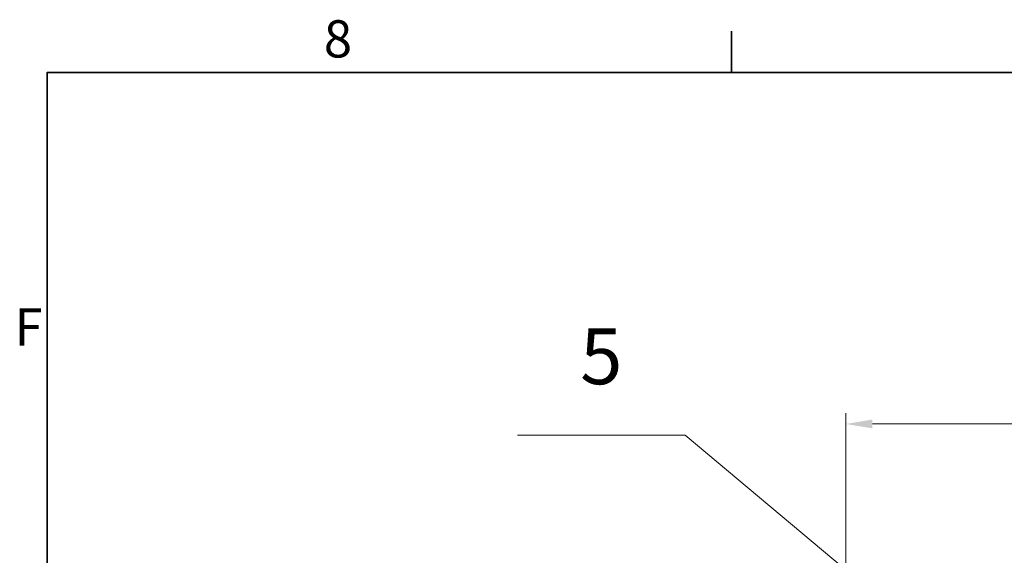
# Model space of a CAD drawing. Units: millimetres. Extents: x 0 to 4255, y 0 to 2520.
# Drawn here: x 45 to 599, y 2188 to 2490 of the extents above; entities that cross this region are included whole.
import ezdxf

# ---------------------------------------------------------------- set-up
doc = ezdxf.new("R2010")
doc.units = ezdxf.units.MM
doc.header["$LTSCALE"] = 6
doc.layers.add('Kóta (ISO)', color=5, linetype='Continuous', lineweight=9, true_color=0x0000ff)
doc.layers.add('Značka (ISO)', color=5, linetype='Continuous', lineweight=9, true_color=0x0000ff)
doc.layers.add('Rámeček (ISO)', color=7, linetype='Continuous', lineweight=35)
doc.styles.add('Text popisu (ISO)', font='TAHOMA.TTF')
doc.styles.add('Text poznámky (ISO)', font='TAHOMA.TTF')
doc.dimstyles.new('Výchozí (ISO)', dxfattribs={"dimscale": 6, "dimtxt": 3.5, "dimasz": 2.5, "dimexe": 1, "dimexo": 0, "dimgap": 0.762, "dimtad": 1, "dimrnd": 1e-08, "dimtxsty": 'Text poznámky (ISO)', "dimcen": 0.09, "dimdle": 10, "dimclrd": 256, "dimclre": 256, "dimclrt": 256, "dimazin": 2, "dimtfac": 1.001486, "dimtmove": 0, "dimatfit": 3, "dimfxl": 1, "dimtolj": 1, "dimlwd": -1, "dimlwe": -1, "dimarcsym": 0})

# ---------------------------------------------------------------- blocks, each defined once
blk = doc.blocks.new('Rámečky Default Border')
at = {"layer": 'Rámeček (ISO)'}
blk.add_line((74.25, 410), (74.25, 413.9), dxfattribs=at)
at = {"layer": 'Rámeček (ISO)', "flags": 128}
blk.add_lwpolyline([(10, 10), (10, 410), (584, 410), (584, 10), (10, 10)], dxfattribs=at)
at = {"layer": 'Rámeček (ISO)', "char_height": 3.5, "attachment_point": 7, "style": 'Text poznámky (ISO)'}
for s, insert in [('8', (35.983, 410.321)), ('F', (6.945, 383.25))]:
    blk.add_mtext(s, dxfattribs=dict(at, insert=insert))
blk = doc.blocks.new('*D30')
at = {"layer": 'Defpoints', "color": 0, "transparency": 16777216}
for p in [(1309.91, 2261.9), (509.91, 2081.68), (1309.91, 2081.68)]:
    blk.add_point(p, dxfattribs=at)
at = {"layer": 'Kóta (ISO)', "transparency": 16777216}
for p, q in [((509.91, 2081.68), (509.91, 2267.9)), ((1309.91, 2081.68), (1309.91, 2267.9)), ((524.91, 2261.9), (1294.91, 2261.9))]:
    blk.add_line(p, q, dxfattribs=at)
for points in [[(524.91, 2264.4), (524.91, 2259.4), (509.91, 2261.9)], [(1294.91, 2264.4), (1294.91, 2259.4), (1309.91, 2261.9)]]:
    blk.add_solid(points, dxfattribs=at)
at = {"layer": 'Kóta (ISO)', "transparency": 16777216, "insert": (882.21, 2288.43), "char_height": 21, "attachment_point": 1, "style": 'Text poznámky (ISO)'}
blk.add_mtext('\\A1;800', dxfattribs=at)
blk = doc.blocks.new('Pozice12')
at = {"layer": 'Značka (ISO)'}
for p, q in [((69.906, 375.934), (54.156, 375.934)), ((106.419, 345.334), (69.906, 375.934)), ((106.74, 345.717), (106.098, 344.951)), ((106.098, 344.951), (108.052, 343.883)), ((106.419, 345.334), (108.052, 343.965)), ((108.052, 344.081), (106.74, 345.717)), ((108.335, 343.728), (108.252, 343.832)), ((108.252, 343.798), (108.335, 343.728)), ((108.252, 343.773), (108.335, 343.728))]:
    blk.add_line(p, q, dxfattribs=at)
at = {"layer": 'Značka (ISO)', "flags": 128}
blk.add_lwpolyline([(106.098, 344.951), (108.335, 343.728), (106.74, 345.717), (106.098, 344.951)], dxfattribs=at)
at = {"layer": 'Značka (ISO)'}
blk.add_solid([(106.098, 344.951), (108.335, 343.728), (106.74, 345.717), (106.098, 344.951)], dxfattribs=at)
at = {"layer": 'Značka (ISO)', "insert": (62.031, 382.662), "char_height": 5.25, "attachment_point": 5, "style": 'Text popisu (ISO)'}
blk.add_mtext('5', dxfattribs=at)

msp = doc.modelspace()

# ---------------------------------------------------------------- block references
at = {"xscale": 6, "yscale": 6, "zscale": 6}
msp.add_blockref('Rámečky Default Border', (0, 0), dxfattribs=at)
at = {"layer": 'Značka (ISO)', "xscale": 6, "yscale": 6, "zscale": 6}
msp.add_blockref('Pozice12', (0, 0), dxfattribs=at)

# ---------------------------------------------------------------- dimensions: what is measured, and where the dimension line sits
at = {"layer": 'Kóta (ISO)'}
dim = msp.add_linear_dim(base=(1309.914, 2261.899), p1=(509.914, 2081.683), p2=(1309.914, 2081.683), angle=180, dimstyle='Výchozí (ISO)', override={"dimdec": 2, "dimtp": 0, "dimtm": 0, "dimtdec": 2, "dimtofl": 0, "dimatfit": 1}, dxfattribs=at)
dim.commit()
dim.dimension.update_dxf_attribs({"geometry": '*D30', "text_midpoint": (904.751, 2261.899), "dimtype": 160})

doc.saveas('drawing.dxf')
